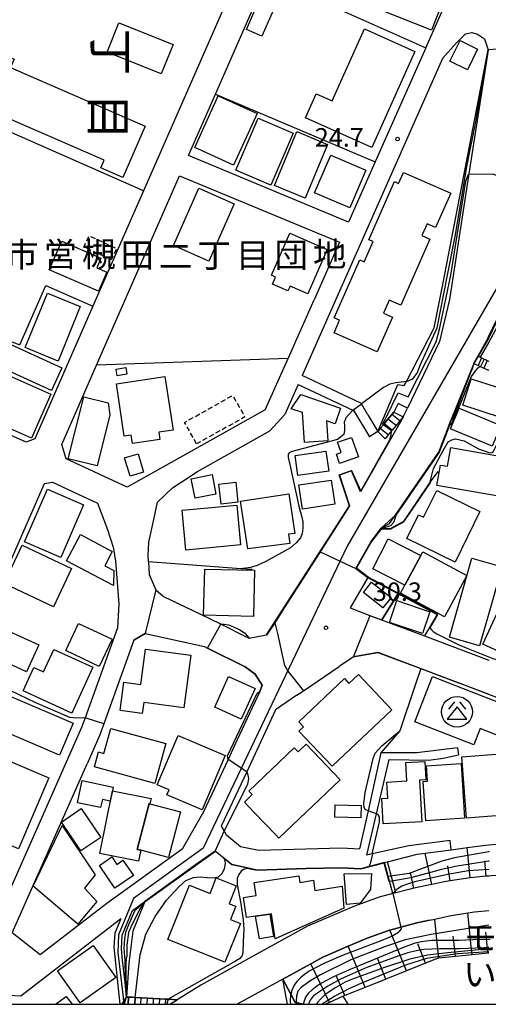
# Model space of a CAD drawing. Extents: x -16000 to -14000, y 96000 to 97500.
# Drawn here: x -14316 to -14221, y 96000 to 96200 of the extents above; entities that cross this region are included whole.
import ezdxf
from ezdxf.enums import TextEntityAlignment as Align

# ---------------------------------------------------------------- set-up
doc = ezdxf.new("R2010")
doc.units = 0
doc.linetypes.add('300300', pattern=[1.5, 1, -0.5])
for name, color, linetype in [('1104000', 7, 'Continuous'), ('2101000', 7, 'Continuous'), ('2101001', 7, 'Continuous'), ('2214000', 3, 'Continuous'), ('2214111', 3, 'Continuous'), ('2214121', 3, 'Continuous'), ('2214990', 3, 'Continuous'), ('3001000', 4, 'Continuous'), ('3002000', 5, 'Continuous'), ('3003000', 7, '300300'), ('3526000', 7, 'Continuous'), ('6101110', 6, 'Continuous'), ('6101121', 6, 'Continuous'), ('6101990', 6, 'Continuous'), ('6110000', 1, '611000'), ('6110110', 1, '611011'), ('6110120', 1, 'Continuous'), ('6130000', 3, '613000'), ('6140000', 3, '614000'), ('7101000', 2, 'Continuous'), ('7101001', 8, 'Continuous'), ('7102000', 6, 'Continuous'), ('7102001', 8, 'Continuous'), ('7312000', 1, 'Continuous'), ('8114000', 7, 'Continuous'), ('8131000', 7, 'Continuous'), ('999', 7, 'Continuous')]:
    doc.layers.add(name, color=color, linetype=linetype)
doc.styles.add('@PlotAnnotation', font='@MS Gothic.ttf')
doc.styles.add('PlotAnnotation', font='MS Gothic.ttf')
doc.linetypes.add('611000', pattern='A,1,[3,dmdr.shx,S=0.2,R=0,X=0,Y=0],1', length=2)
doc.linetypes.add('611011', pattern='A,1,[3,dmdr.shx,S=0.2,R=0,X=0,Y=0],1', length=2)
doc.linetypes.add('613000', pattern='A,1,-0.75,[1,dmdr.shx,S=0.15,R=0,X=0,Y=0],-0.75,1', length=3.5)
doc.linetypes.add('614000', pattern='A,1.5,[2,dmdr.shx,S=0.3,R=0,X=0,Y=-0.3],1.5', length=3)

# ---------------------------------------------------------------- blocks, each defined once
blk = doc.blocks.new('352600')
at = {"layer": '3526000'}
for points in [[(-0.2, 0.8), (-0.7, 0.2)], [(0.2, 0.8), (0.7, 0.2)], [(0, 0.4), (-0.8, -0.6), (0.8, -0.6), (0, 0.4)]]:
    blk.add_lwpolyline(points, dxfattribs=at)
blk.add_circle((0, 0), 1.25, dxfattribs=at)
blk = doc.blocks.new('731200')
at = {"layer": '7312000'}
blk.add_circle((0, 0), 0.15, dxfattribs=at)

msp = doc.modelspace()

# ---------------------------------------------------------------- linework, layer by layer
at = {"layer": '1104000', "flags": 128}
msp.add_lwpolyline([(-14195.58, 96202.67), (-14195.14, 96198.21), (-14193.83, 96194.11), (-14196.84, 96194.02), (-14196.8, 96193.54), (-14196.63, 96191.64), (-14196.42, 96189.49), (-14195.94, 96187.15), (-14194.52, 96184.13), (-14193.31, 96181.71), (-14192.96, 96181.01), (-14192.16, 96179.38), (-14191.17, 96177.01), (-14200.82, 96168.69), (-14208.22, 96159.18), (-14218.43, 96146.51), (-14249.42, 96092.97), (-14278.65, 96031.69), (-14292.8, 96021.49), (-14295.87, 96014.1), (-14295.98, 96010.54), (-14294.9, 96001.39), (-14294.86, 96000.53), (-14294.83, 96000)], dxfattribs=at)
at = {"layer": '2101000', "flags": 128}
for points in [[(-14314.61, 96114.07), (-14349.46, 96129.55), (-14339.46, 96152.3), (-14326.87, 96180.96), (-14317.5, 96202.28), (-14317.16, 96203.07), (-14309, 96221.9), (-14308.02, 96224.11), (-14295.64, 96252.14), (-14293.21, 96257.99), (-14273.16, 96251.61), (-14257.63, 96246.66), (-14256.17, 96244.01), (-14256.55, 96243.15), (-14290.79, 96165.06), (-14301.05, 96141.66), (-14312.85, 96114.76), (-14314.61, 96114.07)], [(-14249.17, 96158.74), (-14281.65, 96172.21), (-14276.18, 96184.69), (-14265.73, 96208.52), (-14251.92, 96240.02)], [(-14233.49, 96194.12), (-14225.32, 96212.56), (-14225.78, 96213.33), (-14227.68, 96216.19)], [(-14230.08, 96191.95), (-14227.32, 96195.05), (-14225.45, 96196.95), (-14224.12, 96197.17), (-14223.03, 96196.84), (-14221.56, 96195.89), (-14220.83, 96193.7)], [(-14233.49, 96194.12), (-14243.75, 96170.97), (-14249.17, 96158.74)], [(-14220.83, 96193.7), (-14221.51, 96189.31), (-14224.8, 96168.14), (-14228.7, 96143.04), (-14230.71, 96134.5), (-14237.23, 96120.95)], [(-14230.08, 96191.95), (-14258.6, 96127.58)], [(-14266.07, 96120.61), (-14294.08, 96104.96), (-14306.47, 96110.71), (-14307.36, 96113.6), (-14300.3, 96129.68), (-14283.46, 96168.09), (-14251, 96154.62)], [(-14266.07, 96120.61), (-14261.44, 96131.05), (-14256.16, 96142.97)], [(-14220.69, 96135.21), (-14222.87, 96131.55)], [(-14223.72, 96130.05), (-14228.45, 96118.34)], [(-14245.25, 96119.65), (-14246.57, 96121.85), (-14246.67, 96122), (-14258.6, 96127.58)], [(-14259.41, 96125.75), (-14262.11, 96119.66)], [(-14259.41, 96125.75), (-14248.29, 96120.56), (-14248.07, 96120.45), (-14244.9, 96115.18)], [(-14238.06, 96119.23), (-14238.11, 96119.11), (-14240.72, 96114.54), (-14246.72, 96104), (-14248.58, 96108.25), (-14251, 96107.38), (-14248.95, 96101.12), (-14254.94, 96091.79), (-14262.1, 96080.64), (-14264.16, 96077.42), (-14265.79, 96074.89), (-14269.33, 96074.25)], [(-14262.11, 96119.66), (-14265.11, 96116.34)], [(-14245.25, 96119.65), (-14243.22, 96116.26)], [(-14238.06, 96119.23), (-14237.23, 96120.95)], [(-14228.45, 96118.34), (-14228.91, 96117.15), (-14230.88, 96112.06), (-14234.22, 96107.2), (-14239.66, 96099.27)], [(-14289.79, 96089.81), (-14289.86, 96091.08), (-14289.67, 96093.79), (-14288.66, 96098.37), (-14287.93, 96101.87), (-14284.86, 96104.78), (-14279.82, 96108.15), (-14265.11, 96116.34)], [(-14357.18, 96000), (-14331.37, 96058.85), (-14310.84, 96105.66), (-14309.22, 96105.92), (-14300.11, 96101.7), (-14298.07, 96096.36), (-14296.94, 96092.78), (-14296.49, 96090.02), (-14295.76, 96081.18), (-14296.07, 96076.38), (-14302.63, 96058.16), (-14303.33, 96056.2), (-14327.27, 96002.03), (-14330.45, 96000)], [(-14239.66, 96099.27), (-14242.52, 96096.59), (-14244.58, 96093.94), (-14247.66, 96088.46), (-14245.26, 96086.61)], [(-14289.79, 96089.81), (-14289.65, 96087.24), (-14288.3, 96084.1), (-14286.82, 96082.83)], [(-14245.26, 96086.61), (-14248.82, 96080.42)], [(-14269.33, 96074.25), (-14275.09, 96077.11), (-14279.13, 96079.11), (-14286.63, 96082.67), (-14286.82, 96082.83)], [(-14248.82, 96080.42), (-14246.96, 96079.72), (-14244.84, 96078.93), (-14242.45, 96078.03)], [(-14242.45, 96078.03), (-14233.73, 96074.75), (-14220.69, 96069.84)], [(-14292.72, 96073.87), (-14290.46, 96075.23), (-14278.39, 96072.6), (-14277.77, 96072.29), (-14270.13, 96068.5), (-14268.15, 96066.99), (-14266.67, 96064.76), (-14267.16, 96063.5)], [(-14292.72, 96073.87), (-14298.82, 96056.93), (-14299.62, 96054.71), (-14302.23, 96048.8)], [(-14259.64, 96062.7), (-14258.31, 96063.61), (-14251.1, 96068.58), (-14251, 96068.65), (-14248.25, 96070.54), (-14243.25, 96071.39)], [(-14243.25, 96071.39), (-14234.53, 96068.11), (-14226.85, 96065.22)], [(-14216.35, 96061.27), (-14217.22, 96061.6), (-14220.69, 96062.9), (-14226.85, 96065.22)], [(-14267.16, 96063.5), (-14272.29, 96052.53), (-14273.63, 96049.65), (-14278.59, 96039.06), (-14282.92, 96031.5), (-14298.24, 96020.47), (-14311.75, 96010.03)], [(-14259.64, 96062.7), (-14263.96, 96059.73), (-14269.84, 96047.16), (-14274.99, 96036.13), (-14274.41, 96035.15), (-14273.97, 96034.41), (-14273.87, 96034.33), (-14271.08, 96032.05), (-14267.37, 96031.26), (-14257.85, 96031.58), (-14250.61, 96031.72), (-14246.93, 96031.53)], [(-14227.07, 96052.06), (-14235.32, 96051.06), (-14242.61, 96051.03)], [(-14242.61, 96051.03), (-14245.22, 96039.25), (-14246.93, 96031.53)], [(-14317.4, 96014.48), (-14302.23, 96048.8)], [(-14228.58, 96033.27), (-14236.97, 96032.19), (-14244.36, 96030.52), (-14245.49, 96030.27)], [(-14276.24, 96031.1), (-14279.73, 96028.62), (-14285.13, 96024.73), (-14285.36, 96024.56), (-14290.51, 96020.86)], [(-14241.88, 96028.77), (-14245.43, 96027.84), (-14246.69, 96027.51), (-14250.67, 96027.72), (-14257.74, 96027.58), (-14267.73, 96027.25), (-14269.76, 96027.68), (-14272.86, 96028.34), (-14274.48, 96029.67), (-14276.21, 96031.08), (-14276.24, 96031.1)], [(-14241.88, 96028.77), (-14241.27, 96028.92), (-14235.24, 96030.49), (-14233.62, 96030.69), (-14228.34, 96031.34)], [(-14220.69, 96026.03), (-14221.22, 96025.98), (-14224.48, 96025.69), (-14228.54, 96025.07), (-14229.76, 96024.88), (-14232.24, 96024.34), (-14235.93, 96023.54), (-14236.97, 96023.31), (-14239.6, 96022.62), (-14240.15, 96022.47)], [(-14240.15, 96022.47), (-14242.96, 96021.73), (-14247.97, 96019.92), (-14257.5, 96015.85), (-14268.77, 96009.64)], [(-14293.02, 96019.05), (-14290.51, 96020.86)], [(-14295.35, 96017.37), (-14295.72, 96017.1), (-14315.7, 96001.67), (-14319.33, 96001.87), (-14322.19, 96000)], [(-14295.35, 96017.37), (-14296.6, 96014.41), (-14296.82, 96011.65), (-14295.76, 96001.95)], [(-14294.2, 96001.48), (-14294.52, 96004.4), (-14295.02, 96008.96), (-14295.27, 96011.24), (-14295.12, 96014.05), (-14293.02, 96019.05)], [(-14232.75, 96017.08), (-14231.67, 96017.31), (-14228.69, 96017.97), (-14224.98, 96018.54), (-14223.64, 96018.75), (-14220.69, 96019.01)], [(-14232.75, 96017.08), (-14235.33, 96016.51), (-14238.57, 96015.65), (-14240.76, 96015.07), (-14240.87, 96015.04), (-14245.4, 96013.41), (-14249.22, 96011.78), (-14254.42, 96009.55), (-14256.81, 96008.24), (-14262.51, 96005.1)], [(-14311.75, 96010.03), (-14317.4, 96014.48)], [(-14262.51, 96005.1), (-14271.75, 96000)], [(-14295.76, 96001.95), (-14295.55, 96000.05), (-14295.2, 96000.03), (-14294.64, 96000)], [(-14294.2, 96001.48), (-14293.83, 96001.46), (-14293.72, 96001.45), (-14293.09, 96001.42), (-14292.47, 96001.39), (-14291.22, 96001.32), (-14289.97, 96001.25), (-14288.72, 96001.19), (-14287.48, 96001.12), (-14286.23, 96001.06), (-14285.78, 96001.03), (-14283.93, 96000.93)]]:
    msp.add_lwpolyline(points, dxfattribs=at)
at = {"layer": '2101001', "flags": 128}
for points in [[(-14251, 96154.62), (-14256.16, 96142.97)], [(-14222.87, 96131.55), (-14223.72, 96130.05)], [(-14243.22, 96116.26), (-14244.9, 96115.18)], [(-14227.07, 96052.06), (-14226.86, 96050.61)], [(-14245.49, 96030.27), (-14243.52, 96038.67), (-14240.93, 96049.69), (-14232.91, 96049.53), (-14229.94, 96049.98), (-14226.86, 96050.61)], [(-14228.34, 96031.34), (-14228.58, 96033.27)], [(-14268.77, 96009.64), (-14279.15, 96003.91), (-14283.93, 96000.93)]]:
    msp.add_lwpolyline(points, dxfattribs=at)
at = {"layer": '2214000', "flags": 128}
for points in [[(-14222.87, 96131.55), (-14222.46, 96131.35), (-14222.18, 96131.21), (-14221.63, 96130.94), (-14221.39, 96130.82), (-14221.06, 96130.66), (-14220.69, 96130.48)], [(-14223.72, 96130.05), (-14222.88, 96129.65), (-14222.43, 96129.43), (-14221.98, 96129.22), (-14221.75, 96129.11), (-14220.79, 96128.66), (-14220.69, 96128.61)], [(-14243.22, 96116.26), (-14242.75, 96116.84), (-14242.11, 96117.6), (-14241.96, 96117.78), (-14241.18, 96118.73), (-14240.39, 96119.68), (-14239.96, 96120.19)], [(-14238.06, 96119.23), (-14238.75, 96118.38), (-14239.54, 96117.43), (-14240.32, 96116.48), (-14240.44, 96116.34), (-14241.1, 96115.53), (-14241.73, 96114.77)], [(-14283.93, 96000.93), (-14285.78, 96001.03), (-14286.23, 96001.06), (-14287.48, 96001.12), (-14288.72, 96001.19), (-14289.97, 96001.25), (-14291.22, 96001.32), (-14292.45, 96001.39), (-14293.09, 96001.42), (-14293.72, 96001.45), (-14293.83, 96001.46), (-14294.2, 96001.48)], [(-14294.64, 96000), (-14295.2, 96000.03)]]:
    msp.add_lwpolyline(points, dxfattribs=at)
at = {"layer": '2214111', "flags": 128}
for points in [[(-14239.96, 96120.19), (-14238.06, 96119.23)], [(-14285.43, 96000), (-14283.93, 96000.93)]]:
    msp.add_lwpolyline(points, dxfattribs=at)
at = {"layer": '2214121', "flags": 128}
for points in [[(-14223.72, 96130.05), (-14222.87, 96131.55)], [(-14241.73, 96114.77), (-14243.22, 96116.26)], [(-14295.2, 96000.03), (-14294.86, 96000.53), (-14294.2, 96001.48)]]:
    msp.add_lwpolyline(points, dxfattribs=at)
at = {"layer": '2214990', "flags": 128}
for points in [[(-14222.18, 96131.21), (-14222.88, 96129.65)], [(-14221.06, 96130.66), (-14221.75, 96129.11)], [(-14238.75, 96118.38), (-14240.39, 96119.68)], [(-14240.32, 96116.48), (-14241.96, 96117.78)], [(-14239.54, 96117.43), (-14241.18, 96118.73)], [(-14241.1, 96115.53), (-14242.75, 96116.84)], [(-14293.8, 96000), (-14293.72, 96001.45)], [(-14292.54, 96000), (-14292.47, 96001.39)], [(-14291.29, 96000), (-14291.22, 96001.32)], [(-14290.04, 96000), (-14289.97, 96001.25)], [(-14288.78, 96000), (-14288.72, 96001.19)], [(-14287.54, 96000), (-14287.48, 96001.12)], [(-14286.29, 96000), (-14286.23, 96001.06)]]:
    msp.add_lwpolyline(points, dxfattribs=at)
at = {"layer": '3001000', "flags": 128}
for points in [[(-14266.75, 96196.43), (-14269.91, 96197.8), (-14265.73, 96207.39), (-14262.57, 96206.02), (-14266.75, 96196.43)], [(-14232.35, 96197.67), (-14242.41, 96201.63), (-14240.53, 96206.42), (-14230.47, 96202.46), (-14232.35, 96197.67)], [(-14287.18, 96188.78), (-14298.17, 96193.19), (-14295.76, 96199.18), (-14284.77, 96194.77), (-14287.18, 96188.78)], [(-14225.04, 96189.64), (-14228.6, 96191.4), (-14226.54, 96195.57), (-14222.98, 96193.82), (-14225.04, 96189.64)], [(-14272.49, 96170.3), (-14280.35, 96173.87), (-14275.6, 96184.33), (-14267.74, 96180.76), (-14272.49, 96170.3)], [(-14264.95, 96166.23), (-14272.04, 96169.26), (-14267.51, 96179.84), (-14260.43, 96176.8), (-14264.95, 96166.23)], [(-14257.99, 96163.59), (-14264.22, 96166.17), (-14259.69, 96177.08), (-14253.46, 96174.5), (-14257.99, 96163.59)], [(-14248.91, 96161.63), (-14256.06, 96164.69), (-14252.78, 96172.34), (-14245.63, 96169.28), (-14248.91, 96161.63)], [(-14277.51, 96150.77), (-14284.71, 96153.96), (-14279.56, 96165.59), (-14272.37, 96162.4), (-14277.51, 96150.77)], [(-14257.46, 96144.19), (-14261.03, 96145.75), (-14261.46, 96144.78), (-14264.58, 96146.14), (-14263.96, 96147.56), (-14264.81, 96147.93), (-14261.08, 96156.48), (-14253.54, 96153.19), (-14257.46, 96144.19)], [(-14299.9, 96144.69), (-14309.9, 96149.03), (-14307.36, 96154.88), (-14299.41, 96151.43), (-14300.26, 96149.45), (-14298.22, 96148.57), (-14299.9, 96144.69)], [(-14308.11, 96130.53), (-14314.78, 96133.25), (-14310.29, 96144.3), (-14303.62, 96141.58), (-14308.11, 96130.53)], [(-14309.43, 96124.53), (-14321.46, 96130.01), (-14319.35, 96134.64), (-14307.32, 96129.17), (-14309.43, 96124.53)], [(-14313.48, 96114.89), (-14325.72, 96120.28), (-14321.79, 96129.21), (-14309.55, 96123.82), (-14313.48, 96114.89)], [(-14294.13, 96127.89), (-14296.1, 96127.55), (-14296.33, 96128.88), (-14294.36, 96129.22), (-14294.13, 96127.89)], [(-14287.44, 96114.63), (-14293.02, 96113.79), (-14293.28, 96115.51), (-14294.67, 96115.3), (-14296.27, 96125.89), (-14286.43, 96127.37), (-14284.79, 96116.51), (-14287.66, 96116.07), (-14287.44, 96114.63)], [(-14217.53, 96124.76), (-14218.29, 96122.4), (-14217.17, 96122.04), (-14218.14, 96119.03), (-14226, 96121.57), (-14224.27, 96126.93), (-14217.53, 96124.76)], [(-14297.62, 96119.63), (-14300.2, 96109.26), (-14306.03, 96110.71), (-14302.91, 96123.28), (-14297.94, 96122.04), (-14297.62, 96119.63)], [(-14250.82, 96120.97), (-14251.9, 96117.81), (-14253.66, 96118.41), (-14253.37, 96114.31), (-14258.09, 96113.98), (-14258.51, 96120.06), (-14260.84, 96120.86), (-14258.85, 96123.71), (-14250.82, 96120.97)], [(-14218.26, 96117.46), (-14220.01, 96113.27), (-14228.45, 96116.78), (-14226.71, 96120.97), (-14218.26, 96117.46)], [(-14247.18, 96111.11), (-14250.98, 96109.77), (-14251.63, 96111.65), (-14250.69, 96111.98), (-14251.41, 96114.04), (-14248.56, 96115.04), (-14247.18, 96111.11)], [(-14293.51, 96107.19), (-14294.6, 96110.9), (-14291.85, 96111.71), (-14290.76, 96108.01), (-14293.51, 96107.19)], [(-14253.17, 96108.19), (-14259.43, 96107.29), (-14260.01, 96111.35), (-14253.76, 96112.25), (-14253.17, 96108.19)], [(-14218.1, 96111.15), (-14218.72, 96107.62), (-14217.59, 96107.42), (-14218.36, 96103.03), (-14231.25, 96105.3), (-14230.52, 96109.41), (-14229.11, 96109.17), (-14228.44, 96112.97), (-14218.1, 96111.15)], [(-14276.13, 96103.5), (-14280.28, 96102.68), (-14281.08, 96106.62), (-14276.81, 96107.48), (-14276.13, 96103.5)], [(-14275.01, 96101.51), (-14275.46, 96105.56), (-14272.06, 96105.92), (-14271.62, 96101.87), (-14275.01, 96101.51)], [(-14251.98, 96101.46), (-14258.51, 96100.48), (-14259.24, 96105.4), (-14252.72, 96106.37), (-14251.98, 96101.46)], [(-14307.54, 96090.64), (-14314.91, 96093.82), (-14310.29, 96104.52), (-14302.92, 96101.34), (-14307.54, 96090.64)], [(-14269.6, 96092.42), (-14271.08, 96102.09), (-14261.3, 96103.58), (-14260.08, 96095.57), (-14261.38, 96095.37), (-14261.1, 96093.53), (-14269.6, 96092.42)], [(-14227.55, 96089.73), (-14237.34, 96094.51), (-14234.98, 96099.35), (-14233.93, 96098.83), (-14231.27, 96104.29), (-14222.52, 96100.02), (-14227.55, 96089.73)], [(-14282.2, 96092.18), (-14282.95, 96100.28), (-14271.84, 96101.31), (-14271.09, 96093.21), (-14282.2, 96092.18)], [(-14296.82, 96088.02), (-14296.89, 96084.96), (-14306.39, 96090.01), (-14303.58, 96095.3), (-14297.12, 96091.86), (-14298.64, 96088.99), (-14296.82, 96088.02)], [(-14309.06, 96080.65), (-14319.06, 96085.39), (-14315.37, 96093.19), (-14305.37, 96088.45), (-14309.06, 96080.65)], [(-14237.73, 96085.02), (-14244.25, 96088.37), (-14241.11, 96094.47), (-14234.48, 96091.05), (-14237.73, 96085.02)], [(-14234.48, 96091.05), (-14234.08, 96091.8), (-14225.19, 96087.01), (-14229.71, 96078.63), (-14238.6, 96083.42), (-14237.73, 96085.02), (-14234.48, 96091.05)], [(-14222.57, 96072.76), (-14228.71, 96074.51), (-14224.12, 96090.55), (-14217.98, 96088.8), (-14222.57, 96072.76)], [(-14268.23, 96088.08), (-14268.46, 96078.7), (-14278.57, 96078.94), (-14278.34, 96088.32), (-14268.23, 96088.08)], [(-14242.21, 96080.42), (-14246.16, 96083.54), (-14244.5, 96085.65), (-14240.54, 96082.53), (-14242.21, 96080.42)], [(-14217, 96083.8), (-14212.28, 96081.63), (-14213.65, 96078.63), (-14207.68, 96075.89), (-14209.81, 96071.25), (-14210.88, 96071.74), (-14212.3, 96068.65), (-14221.92, 96073.06), (-14217, 96083.8)], [(-14234.16, 96075.24), (-14240.87, 96077.51), (-14239.37, 96081.93), (-14232.67, 96079.67), (-14234.16, 96075.24)], [(-14314.49, 96067.49), (-14324.34, 96071.97), (-14321.87, 96077.41), (-14312.02, 96072.93), (-14314.49, 96067.49)], [(-14299.75, 96068.55), (-14306.55, 96071.77), (-14303.94, 96077.29), (-14297.14, 96074.08), (-14299.75, 96068.55)], [(-14305.33, 96059.1), (-14315.17, 96063.6), (-14313, 96068.35), (-14311.08, 96067.47), (-14309, 96072.02), (-14301.08, 96068.4), (-14305.33, 96059.1)], [(-14282.58, 96060.17), (-14290.73, 96061.24), (-14291.02, 96059.03), (-14295.53, 96059.62), (-14294.78, 96065.36), (-14291.32, 96064.9), (-14290.38, 96072.04), (-14281.19, 96070.83), (-14282.58, 96060.17)], [(-14270.94, 96057.87), (-14276.32, 96060.3), (-14273.51, 96066.54), (-14268.13, 96064.11), (-14270.94, 96057.87)], [(-14222.48, 96055.98), (-14223.78, 96052.65), (-14235.72, 96057.33), (-14232.13, 96066.51), (-14216.92, 96060.55), (-14219.21, 96054.7), (-14222.48, 96055.98)], [(-14307.82, 96050.56), (-14320.48, 96055.98), (-14317.71, 96062.45), (-14305.05, 96057.03), (-14307.82, 96050.56)], [(-14288.49, 96044.84), (-14300.75, 96048.21), (-14299.92, 96051.21), (-14298.81, 96050.9), (-14297.42, 96055.98), (-14286.27, 96052.92), (-14288.49, 96044.84)], [(-14278.87, 96039.49), (-14286.03, 96042.52), (-14285.59, 96043.55), (-14287.98, 96044.56), (-14283.76, 96054.53), (-14274.22, 96050.49), (-14278.87, 96039.49)], [(-14208.76, 96051.56), (-14208.87, 96053), (-14201.08, 96053.6), (-14200.25, 96042.76), (-14207.52, 96042.2), (-14207.29, 96039.25), (-14211.77, 96038.9), (-14211.66, 96037.48), (-14217.44, 96037.04), (-14217.54, 96038.36), (-14225.25, 96037.77), (-14226.21, 96050.22), (-14208.76, 96051.56)], [(-14242.14, 96036.62), (-14242.42, 96041.79), (-14241.21, 96041.85), (-14241.39, 96045.11), (-14237.35, 96045.33), (-14237.55, 96049.04), (-14233.66, 96049.25), (-14233.46, 96045.55), (-14234.76, 96045.48), (-14234.3, 96037.04), (-14242.14, 96036.62)], [(-14233.48, 96037.25), (-14234, 96045.24), (-14233.15, 96045.3), (-14233.35, 96048.38), (-14226.34, 96048.84), (-14225.61, 96037.77), (-14233.48, 96037.25)], [(-14297.53, 96041.22), (-14299.13, 96041.56), (-14299.47, 96039.92), (-14304.19, 96040.91), (-14303.24, 96045.4), (-14296.93, 96044.08), (-14297.08, 96043.32), (-14297.53, 96041.22)], [(-14289.63, 96040.73), (-14292.07, 96031.44), (-14291.33, 96031.25), (-14291.77, 96029.03), (-14299.64, 96030.59), (-14297.08, 96043.32), (-14289.24, 96041.76), (-14289.46, 96040.68), (-14289.63, 96040.73)], [(-14303.49, 96031.15), (-14307.44, 96036.99), (-14303.41, 96039.7), (-14299.46, 96033.87), (-14303.49, 96031.15)], [(-14283.28, 96039.07), (-14285.72, 96029.78), (-14291.33, 96031.25), (-14292.07, 96031.44), (-14289.63, 96040.73), (-14289.46, 96040.68), (-14283.28, 96039.07)], [(-14246.68, 96037.86), (-14251.93, 96037.97), (-14251.88, 96040.47), (-14246.62, 96040.36), (-14246.68, 96037.86)], [(-14304.12, 96016.29), (-14313.17, 96023.96), (-14307.29, 96036.28), (-14300.61, 96026.3), (-14302.77, 96023.58), (-14300.24, 96020.86), (-14304.12, 96016.29)], [(-14296.16, 96028.39), (-14294.94, 96029.22), (-14292.83, 96026.14), (-14296.59, 96023.58), (-14299.73, 96028.18), (-14297.19, 96029.91), (-14296.16, 96028.39)], [(-14273.39, 96020.42), (-14272.06, 96019.89), (-14273.12, 96017.23), (-14271.09, 96016.42), (-14274.24, 96008.53), (-14285.83, 96013.16), (-14281.43, 96024.17), (-14277.28, 96022.51), (-14276.02, 96025.65), (-14271.95, 96024.03), (-14273.39, 96020.42)], [(-14268.02, 96017.86), (-14269.86, 96017.59), (-14270.48, 96021.7), (-14267.91, 96022.08), (-14268.31, 96024.72), (-14259.26, 96026.08), (-14259.06, 96024.75), (-14256.29, 96025.16), (-14255.99, 96023.12), (-14250.46, 96023.95), (-14250.15, 96019.54), (-14264.03, 96013.3), (-14264.79, 96018.35), (-14265.12, 96018.3), (-14268.02, 96017.86)], [(-14249.59, 96020.26), (-14250.05, 96026.49), (-14244.52, 96026.51), (-14244.69, 96023.31), (-14246.78, 96020.49), (-14249.59, 96020.26)], [(-14265.12, 96018.3), (-14264.38, 96013.73), (-14267.27, 96013.26), (-14268.02, 96017.86), (-14265.12, 96018.3)], [(-14303.65, 96000.32), (-14308.24, 96006.82), (-14300.98, 96011.94), (-14296.39, 96005.45), (-14303.65, 96000.32)]]:
    msp.add_lwpolyline(points, close=True, dxfattribs=at)
msp.add_lwpolyline([(-14308.63, 96000), (-14306.44, 96001.6), (-14305.27, 96000)], dxfattribs=at)
at = {"layer": '3002000', "flags": 128}
for points in [[(-14244.47, 96173.83), (-14257.93, 96179.87), (-14255.73, 96184.78), (-14252.47, 96183.32), (-14245.91, 96197.93), (-14235.71, 96193.34), (-14244.47, 96173.83)], [(-14290.45, 96178.2), (-14294.98, 96167.78), (-14299.42, 96169.72), (-14298.73, 96171.31), (-14321.47, 96181.2), (-14322.19, 96179.56), (-14325.61, 96181.05), (-14320.32, 96193.21), (-14317.01, 96191.77), (-14317.75, 96190.07), (-14290.45, 96178.2)], [(-14228.44, 96164.58), (-14231.51, 96157.64), (-14233.24, 96158.4), (-14234.3, 96156), (-14232.66, 96155.28), (-14238.58, 96141.88), (-14240.91, 96142.91), (-14242.09, 96140.23), (-14240.27, 96139.43), (-14243.37, 96132.41), (-14252.1, 96136.27), (-14250.99, 96138.8), (-14252.1, 96139.29), (-14246.91, 96151.04), (-14245.98, 96150.63), (-14244.15, 96154.78), (-14245.03, 96155.16), (-14239.82, 96166.95), (-14239.01, 96166.59), (-14238.03, 96168.82), (-14228.44, 96164.58)], [(-14240.38, 96059.76), (-14252.49, 96048.3), (-14259.24, 96055.43), (-14258.3, 96056.32), (-14259.26, 96057.33), (-14250.01, 96066.08), (-14249.08, 96065.1), (-14247.16, 96066.91), (-14240.38, 96059.76)], [(-14268.37, 96039), (-14270.31, 96041.03), (-14268.71, 96042.55), (-14269.39, 96043.26), (-14260.18, 96052.07), (-14259.41, 96051.26), (-14257.79, 96052.81), (-14250.87, 96045.57), (-14263.3, 96033.69), (-14263.87, 96034.29), (-14268.37, 96039)], [(-14316.15, 96031.53), (-14324.15, 96034.94), (-14323.54, 96036.37), (-14328.71, 96038.58), (-14326.26, 96044.29), (-14324.1, 96043.37), (-14321, 96050.65), (-14310, 96045.95), (-14316.15, 96031.53)]]:
    msp.add_lwpolyline(points, close=True, dxfattribs=at)
at = {"layer": '3003000', "flags": 128}
for points in [[(-14297.31, 96151.09), (-14302.88, 96153.66), (-14301.82, 96155.95), (-14296.25, 96153.38), (-14297.31, 96151.09)], [(-14279.99, 96113.72), (-14282.43, 96118.09), (-14272.66, 96123.55), (-14270.22, 96119.18), (-14279.99, 96113.72)]]:
    msp.add_lwpolyline(points, close=True, dxfattribs=at)
at = {"layer": '6101110', "flags": 128}
for points in [[(-14216.36, 96026.27), (-14218.73, 96026.15), (-14220.19, 96026.07), (-14220.69, 96026.03), (-14221.22, 96025.98), (-14224.48, 96025.69), (-14228.54, 96025.07), (-14229.76, 96024.88), (-14232.24, 96024.34), (-14235.93, 96023.54), (-14236.97, 96023.31), (-14239.6, 96022.62), (-14240.15, 96022.47)], [(-14220.69, 96010.41), (-14220.84, 96010.4), (-14224.09, 96010.06), (-14227.48, 96009.7), (-14230.84, 96009.35), (-14230.99, 96009.34), (-14233.53, 96008.32), (-14237.43, 96006.76), (-14241.58, 96005.1), (-14245.77, 96003.42), (-14249.91, 96001.76), (-14250.28, 96001.62), (-14253.04, 96000.37), (-14253.88, 96000)], [(-14258.44, 96000), (-14259.79, 96000.35), (-14259.99, 96000.4)]]:
    msp.add_lwpolyline(points, dxfattribs=at)
at = {"layer": '6101121', "flags": 128}
for points in [[(-14240.15, 96022.47), (-14240.85, 96025.01), (-14241.12, 96026.01), (-14241.88, 96028.77), (-14241.27, 96028.92), (-14235.24, 96030.49), (-14233.62, 96030.69), (-14228.34, 96031.34), (-14225.98, 96031.68), (-14225.1, 96031.79), (-14221.32, 96032.3), (-14220.69, 96032.35), (-14219.26, 96032.49), (-14217.76, 96032.64), (-14217.49, 96031.4), (-14217.13, 96029.79), (-14216.74, 96028.01), (-14216.36, 96026.27)], [(-14259.99, 96000.4), (-14260.89, 96002.08), (-14262.51, 96005.1), (-14256.81, 96008.24), (-14254.42, 96009.55), (-14249.22, 96011.78), (-14245.4, 96013.41), (-14240.87, 96015.04), (-14240.76, 96015.07), (-14238.57, 96015.65), (-14235.33, 96016.51), (-14232.75, 96017.08), (-14231.67, 96017.31), (-14228.69, 96017.97), (-14224.98, 96018.54), (-14223.64, 96018.75), (-14220.69, 96019.01)]]:
    msp.add_lwpolyline(points, dxfattribs=at)
at = {"layer": '6101990', "flags": 128}
for points in [[(-14225.1, 96031.79), (-14225.11, 96031.85)], [(-14224.48, 96025.69), (-14225.1, 96031.79)], [(-14232.24, 96024.34), (-14233.62, 96030.69)], [(-14221.22, 96025.98), (-14221.5, 96029.11)], [(-14239.6, 96022.62), (-14241.27, 96028.92)], [(-14228.54, 96025.07), (-14229.01, 96028.13)], [(-14235.93, 96023.54), (-14236.63, 96026.74)], [(-14231.23, 96013.1), (-14231.67, 96017.31)], [(-14224.33, 96012.34), (-14224.98, 96018.54)], [(-14237.43, 96006.76), (-14240.76, 96015.07)], [(-14227.79, 96012.72), (-14227.91, 96013.86)], [(-14220.84, 96010.4), (-14221.01, 96011.98), (-14221.29, 96014.66)], [(-14245.77, 96003.42), (-14249.22, 96011.78)], [(-14233.53, 96008.32), (-14235.1, 96012.24)], [(-14230.84, 96009.35), (-14231.23, 96013.1)], [(-14227.48, 96009.7), (-14227.79, 96012.72)], [(-14224.09, 96010.06), (-14224.33, 96012.34)], [(-14241.58, 96005.1), (-14243.28, 96009.33)], [(-14253.04, 96000.37), (-14256.81, 96008.24)], [(-14249.91, 96001.76), (-14251.67, 96005.87)]]:
    msp.add_lwpolyline(points, dxfattribs=at)
at = {"layer": '6110000', "flags": 128}
for points in [[(-14183.99, 96180.14), (-14185.76, 96178.8), (-14188.35, 96176.84), (-14191.4, 96174.29), (-14191.87, 96173.89), (-14192.05, 96173.72), (-14195.06, 96170.86), (-14198.35, 96167.76), (-14198.82, 96167.3), (-14202.08, 96164.13), (-14203.26, 96162.4), (-14207.26, 96156.52), (-14207.73, 96155.83), (-14213.97, 96147.39), (-14214.18, 96147.1), (-14216.71, 96143.29), (-14217.99, 96140.81), (-14218.59, 96139.65), (-14220.69, 96135.21), (-14222.87, 96131.55)], [(-14223.72, 96130.05), (-14228.45, 96118.34), (-14228.91, 96117.15), (-14230.88, 96112.06), (-14234.22, 96107.2), (-14239.66, 96099.27)], [(-14238.06, 96119.23), (-14238.11, 96119.11), (-14240.72, 96114.54), (-14246.72, 96104), (-14248.58, 96108.25), (-14251, 96107.38), (-14248.95, 96101.12), (-14254.94, 96091.79), (-14262.1, 96080.64), (-14264.16, 96077.42), (-14265.79, 96074.89), (-14269.33, 96074.25)], [(-14231.06, 96108.13), (-14232.58, 96106.03), (-14238, 96098), (-14240.75, 96096.51), (-14242.52, 96096.59), (-14244.58, 96093.94), (-14247.66, 96088.46), (-14245.26, 96086.61), (-14244.16, 96086.02), (-14239.15, 96083.34), (-14242.45, 96078.03)], [(-14268.73, 96088.23), (-14271.02, 96088.4), (-14289.79, 96089.81), (-14289.65, 96087.24), (-14288.3, 96084.1), (-14286.82, 96082.83)], [(-14239.15, 96083.34), (-14231.17, 96079.07), (-14232.72, 96076.46), (-14233.73, 96074.75)], [(-14248.82, 96080.42), (-14246.96, 96079.72), (-14244.84, 96078.93), (-14242.45, 96078.03)], [(-14292.72, 96073.87), (-14290.46, 96075.23), (-14278.39, 96072.6), (-14277.77, 96072.29), (-14270.13, 96068.5), (-14268.15, 96066.99), (-14266.67, 96064.76), (-14267.16, 96063.5)], [(-14292.72, 96073.87), (-14298.82, 96056.93), (-14299.62, 96054.71), (-14302.23, 96048.8)], [(-14259.64, 96062.7), (-14258.31, 96063.61), (-14251.1, 96068.58), (-14251, 96068.65), (-14248.25, 96070.54), (-14243.25, 96071.39), (-14234.53, 96068.11), (-14226.85, 96065.22)], [(-14234.53, 96068.11), (-14235.66, 96064.76), (-14238.76, 96055.5), (-14242.61, 96051.03), (-14245.22, 96039.25), (-14246.93, 96031.53)], [(-14216.35, 96061.27), (-14217.22, 96061.6), (-14220.69, 96062.9), (-14226.85, 96065.22)], [(-14240.15, 96022.47), (-14240.85, 96025.01), (-14241.12, 96026.01), (-14241.88, 96028.77), (-14245.43, 96027.84), (-14246.69, 96027.51), (-14250.67, 96027.72), (-14257.74, 96027.58), (-14267.73, 96027.25), (-14269.76, 96027.68), (-14272.86, 96028.34), (-14274.48, 96029.67), (-14276.21, 96031.08), (-14276.24, 96031.1), (-14279.73, 96028.62), (-14285.13, 96024.73), (-14285.36, 96024.56), (-14290.51, 96020.86)], [(-14262.51, 96005.1), (-14256.81, 96008.24), (-14254.42, 96009.55), (-14249.22, 96011.78), (-14245.4, 96013.41), (-14240.87, 96015.04), (-14240.76, 96015.07), (-14238.57, 96015.65), (-14235.33, 96016.51), (-14232.75, 96017.08)], [(-14249.28, 96000), (-14250.28, 96001.62)]]:
    msp.add_lwpolyline(points, dxfattribs=at)
at = {"layer": '6110110', "flags": 128}
for points in [[(-14220.83, 96193.7), (-14221.51, 96189.31), (-14224.8, 96168.14), (-14228.7, 96143.04), (-14230.71, 96134.5), (-14237.23, 96120.95), (-14239.09, 96121.89), (-14239.96, 96120.19), (-14240.39, 96119.68), (-14241.18, 96118.73), (-14241.96, 96117.78), (-14242.11, 96117.6), (-14242.75, 96116.84), (-14243.22, 96116.26)], [(-14290.51, 96020.86), (-14292.94, 96014.82), (-14293.75, 96008.33), (-14294.2, 96001.48)], [(-14262.51, 96005.1), (-14260.89, 96002.08), (-14259.99, 96000.4), (-14259.79, 96000.35), (-14258.44, 96000)]]:
    msp.add_lwpolyline(points, dxfattribs=at)
at = {"layer": '6110120', "flags": 128}
for points in [[(-14243.22, 96116.26), (-14239.2, 96125.74), (-14237.86, 96125.56), (-14237.42, 96126.39), (-14231.77, 96137.3), (-14230.03, 96146.04), (-14220.83, 96193.7)], [(-14294.2, 96001.48), (-14294.52, 96004.4), (-14295.02, 96008.96), (-14295.27, 96011.24), (-14295.12, 96014.05), (-14293.02, 96019.05), (-14290.51, 96020.86)], [(-14261.53, 96000), (-14261.61, 96000.37), (-14262.51, 96005.1)], [(-14295.25, 96000), (-14295.2, 96000.03), (-14294.64, 96000)]]:
    msp.add_lwpolyline(points, dxfattribs=at)
at = {"layer": '6130000', "flags": 128}
for points in [[(-14290.79, 96165.06), (-14326.87, 96180.96)], [(-14251, 96154.62), (-14256.16, 96142.97)], [(-14339.46, 96152.3), (-14329.16, 96147.55), (-14332.45, 96140), (-14315.9, 96133.8), (-14310.59, 96145.86), (-14301.05, 96141.66)], [(-14261.44, 96131.05), (-14300.3, 96129.68)], [(-14245.49, 96030.27), (-14243.52, 96038.67), (-14240.93, 96049.69), (-14232.91, 96049.53), (-14229.94, 96049.98), (-14226.86, 96050.61)], [(-14268.77, 96009.64), (-14279.15, 96003.91), (-14283.93, 96000.93)]]:
    msp.add_lwpolyline(points, dxfattribs=at)
at = {"layer": '6140000', "flags": 128}
for points in [[(-14265.73, 96208.52), (-14233.49, 96194.12)], [(-14233.49, 96194.12), (-14243.75, 96170.97)], [(-14276.18, 96184.69), (-14243.75, 96170.97)], [(-14243.75, 96170.97), (-14249.17, 96158.74)]]:
    msp.add_lwpolyline(points, dxfattribs=at)
at = {"layer": '7101000', "flags": 128}
for points in [[(-14228.45, 96118.34), (-14228.03, 96118.78), (-14227.77, 96119.32), (-14224.28, 96128.42), (-14223.94, 96129.18), (-14223.72, 96130.05)], [(-14245.22, 96039.25), (-14245.77, 96039.51), (-14246, 96039.98), (-14246.05, 96040.71), (-14245.79, 96042.99), (-14244.2, 96049.86), (-14243.8, 96050.98), (-14242.4, 96052.42), (-14239.2, 96055.18), (-14238.76, 96055.5)], [(-14244.36, 96030.52), (-14242.9, 96037.04), (-14242.91, 96038.06), (-14243.07, 96038.4), (-14243.52, 96038.67)]]:
    msp.add_lwpolyline(points, dxfattribs=at)
at = {"layer": '7101001', "flags": 128}
for points in [[(-14220.83, 96135.28), (-14217.16, 96142.86), (-14213.69, 96148.07), (-14206.34, 96158.01), (-14202.07, 96164.47), (-14192.21, 96173.68), (-14192.17, 96173.63), (-14195.26, 96177.5), (-14195.01, 96177.71), (-14192.29, 96179.42), (-14194.61, 96184.09), (-14196.04, 96187.12), (-14196.52, 96189.48), (-14196.94, 96194.01)], [(-14220.83, 96135.28), (-14223.72, 96130.05)], [(-14254.94, 96091.79), (-14247.66, 96088.46), (-14244.58, 96093.94), (-14242.52, 96096.59), (-14240.85, 96097.58), (-14239.74, 96099.2), (-14230.88, 96112.06), (-14228.91, 96117.15), (-14228.45, 96118.34)], [(-14254.94, 96091.79), (-14262.1, 96080.64), (-14264.16, 96077.42)], [(-14264.16, 96077.42), (-14263.58, 96075.22), (-14262.26, 96069.02), (-14261.95, 96068.39), (-14261.47, 96067.58), (-14258.31, 96063.61), (-14251.1, 96068.58), (-14251, 96068.65), (-14248.25, 96070.54), (-14243.25, 96071.39), (-14234.53, 96068.11), (-14235.66, 96064.76)], [(-14235.66, 96064.76), (-14238.76, 96055.5)], [(-14243.52, 96038.67), (-14245.22, 96039.25)], [(-14244.36, 96030.52), (-14244.31, 96030.51), (-14244.78, 96028.48), (-14245.06, 96027.99), (-14245.25, 96027.89), (-14245.43, 96027.84), (-14246.69, 96027.51), (-14250.67, 96027.72), (-14257.74, 96027.58), (-14267.73, 96027.25), (-14269.76, 96027.68), (-14272.86, 96028.34), (-14276.19, 96031.01), (-14290.44, 96020.79), (-14290.63, 96020.56), (-14291.05, 96020.05), (-14291.48, 96019.44), (-14293.1, 96016.26), (-14293.83, 96014.57), (-14294.19, 96011.99), (-14294.15, 96009.58), (-14294.25, 96009.57)], [(-14220.45, 96013.12), (-14223.97, 96013.06), (-14226.78, 96012.95), (-14232.26, 96012.93), (-14234.42, 96012.66), (-14235.85, 96012.31), (-14238.25, 96011.43), (-14249.18, 96006.95), (-14252.22, 96005.56), (-14254.77, 96004.19), (-14255.69, 96003.59), (-14256.55, 96002.93), (-14257.37, 96002.2), (-14257.91, 96001.42), (-14258.33, 96000.2), (-14258.35, 96000)], [(-14293.9, 96000), (-14293.83, 96001.46), (-14294.2, 96001.48), (-14294.29, 96007.99), (-14294.25, 96009.57)]]:
    msp.add_lwpolyline(points, dxfattribs=at)
at = {"layer": '7102000', "flags": 128}
for points in [[(-14191.43, 96174.33), (-14191.45, 96174.25), (-14191.89, 96172.44), (-14192.54, 96171.56), (-14197.5, 96166.89), (-14202.97, 96160.93), (-14207.66, 96154.95), (-14217.16, 96140.84), (-14220.69, 96134.39), (-14222.46, 96131.35)], [(-14228.86, 96117.13), (-14228.2, 96117.91), (-14226.47, 96121.85), (-14224.2, 96127.37), (-14223.31, 96128.64), (-14222.87, 96129.15), (-14222.42, 96129.44)], [(-14237.42, 96126.39), (-14239.58, 96126.1), (-14240.79, 96125.81), (-14242.1, 96125.18), (-14246.57, 96121.85)], [(-14248.29, 96120.56), (-14249.73, 96119), (-14250.07, 96118.08), (-14249.96, 96117.45), (-14249.96, 96116.53), (-14250.13, 96115.62), (-14251.4, 96114.63), (-14260.64, 96112.2), (-14261.16, 96111.98), (-14261.45, 96111.63), (-14261.45, 96110.94), (-14261.05, 96109.51), (-14259.27, 96101.09), (-14258.7, 96099.09), (-14258.47, 96097.88), (-14258.47, 96096.62), (-14258.58, 96095.53), (-14258.92, 96094.68), (-14259.78, 96093.64), (-14260.93, 96092.61), (-14265.93, 96089.84), (-14267.7, 96089.04), (-14269.08, 96088.64), (-14271.02, 96088.4)], [(-14240.76, 96114.56), (-14240.5, 96115.55), (-14240.44, 96116.34)], [(-14232.58, 96106.03), (-14231.92, 96108.75), (-14229.96, 96112.38), (-14228.93, 96114.12), (-14228.19, 96114.57), (-14227.48, 96114.72), (-14225.69, 96114.33), (-14222.83, 96112.7), (-14220.69, 96111.97), (-14220.33, 96111.92), (-14219.92, 96112.06), (-14219.59, 96112.53), (-14219.09, 96113.63), (-14218.69, 96115.72), (-14218.69, 96116.44)], [(-14275.09, 96077.11), (-14274.39, 96077.11), (-14273.56, 96076.99), (-14272.51, 96076.63), (-14271.22, 96076.01), (-14270.27, 96075.35), (-14269.34, 96074.3)], [(-14232.72, 96076.46), (-14232.29, 96075.89), (-14232, 96075.65), (-14231.24, 96075.2), (-14226.92, 96072.99), (-14224.96, 96072.17), (-14219.87, 96070.19), (-14216.28, 96069.06), (-14215.09, 96068.51), (-14214.93, 96068.07), (-14214.94, 96067.68)], [(-14302.63, 96058.16), (-14304.38, 96058.06), (-14305.74, 96058.22), (-14312.62, 96061.17), (-14317.72, 96063.59), (-14324.31, 96066.98), (-14325.11, 96067.25), (-14325.57, 96067.25), (-14326.16, 96067.16), (-14326.75, 96066.89), (-14327.3, 96066.2), (-14328.39, 96064.15), (-14330.44, 96059.28), (-14330.63, 96058.96), (-14330.95, 96058.82), (-14331.37, 96058.85)], [(-14273.63, 96049.65), (-14273.76, 96050.44), (-14267.72, 96063.15), (-14267.16, 96063.5)], [(-14269.84, 96047.16), (-14269.58, 96046.55), (-14269.47, 96045.75), (-14269.7, 96044.68), (-14274.41, 96035.15)], [(-14292.45, 96001.39), (-14291.47, 96010.06), (-14290.28, 96014.25), (-14288.41, 96017.82), (-14286.09, 96021.11), (-14283.57, 96023.92), (-14282.16, 96025.13), (-14280.63, 96025.73), (-14279.26, 96025.85), (-14277.85, 96025.73), (-14276.64, 96025.69), (-14275.55, 96025.89), (-14274.91, 96026.45), (-14274.31, 96027.5), (-14274.14, 96028.55), (-14274.23, 96029.11), (-14274.5, 96029.64)], [(-14269.78, 96027.58), (-14270.5, 96027.35), (-14270.96, 96026.99), (-14271.46, 96026.32), (-14271.74, 96025.54), (-14271.76, 96024.33), (-14271.05, 96020.38), (-14270.56, 96017.14), (-14270.45, 96015.21), (-14270.58, 96012.75), (-14270.61, 96010.35), (-14270.83, 96009.75), (-14271.31, 96009.26), (-14272.11, 96008.78), (-14285.78, 96001.03)]]:
    msp.add_lwpolyline(points, dxfattribs=at)
at = {"layer": '7102001', "flags": 128}
for points in [[(-14237.42, 96126.39), (-14236.11, 96126.95), (-14235.26, 96128.04), (-14234.54, 96129.83), (-14231.18, 96137.25), (-14229.12, 96147.93), (-14227.48, 96156.17), (-14225.14, 96170), (-14223.37, 96179.06), (-14220.83, 96193.7)], [(-14216.75, 96193.93), (-14220.83, 96193.7)], [(-14208.95, 96186.89), (-14208.5, 96186.67), (-14206.92, 96182.34), (-14206.89, 96182.27), (-14206.35, 96178.63), (-14207.01, 96168.61), (-14209.74, 96164.44), (-14219.69, 96168.37), (-14224.75, 96168.44), (-14224.8, 96168.44)], [(-14240.44, 96116.34), (-14242.11, 96117.6), (-14242.27, 96117.72), (-14241.58, 96118.93), (-14239.08, 96124.09), (-14237.1, 96123.25), (-14231.36, 96134.4), (-14230.67, 96137.27), (-14228.44, 96147.97), (-14226.1, 96162.36), (-14225.39, 96167.05), (-14224.8, 96168.44)], [(-14222.46, 96131.35), (-14222.18, 96131.21), (-14221.63, 96130.94), (-14222.42, 96129.44)], [(-14248.29, 96120.56), (-14246.57, 96121.85)], [(-14228.86, 96117.13), (-14228.82, 96117.11), (-14230.79, 96112.01), (-14239.57, 96099.23), (-14239.97, 96097.83), (-14240.64, 96097.11), (-14242.37, 96096.58), (-14242.49, 96096.55), (-14244.54, 96093.91), (-14247.6, 96088.47), (-14245.23, 96086.65), (-14239.08, 96083.36), (-14239.11, 96083.32), (-14242.4, 96078.01), (-14242.43, 96077.97), (-14244.82, 96078.86), (-14248.17, 96070.6), (-14243.25, 96071.44), (-14220.68, 96062.95)], [(-14269.34, 96074.3), (-14265.82, 96074.94), (-14249, 96101.13), (-14251.06, 96107.41), (-14248.55, 96108.31), (-14246.71, 96104.11), (-14240.76, 96114.56)], [(-14232.72, 96076.46), (-14232.63, 96076.41), (-14231.03, 96079.11), (-14245.21, 96086.69), (-14247.53, 96088.49), (-14244.5, 96093.88), (-14242.47, 96096.49), (-14240.73, 96096.41), (-14237.93, 96097.92), (-14232.5, 96105.97), (-14232.58, 96106.03)], [(-14271.02, 96088.4), (-14289.79, 96089.81), (-14289.65, 96087.24), (-14288.3, 96084.1), (-14290.46, 96075.23), (-14292.72, 96073.87), (-14298.82, 96056.93), (-14302.63, 96058.16)], [(-14267.16, 96063.5), (-14266.67, 96064.76), (-14268.15, 96066.99), (-14270.13, 96068.5), (-14277.77, 96072.29), (-14275.09, 96077.11)], [(-14269.84, 96047.16), (-14273.63, 96049.65)], [(-14290.51, 96020.86), (-14285.36, 96024.56), (-14285.13, 96024.73), (-14276.24, 96031.1), (-14274.41, 96035.15)], [(-14220.71, 96031.06), (-14220.69, 96030.91), (-14227.65, 96029.69), (-14230.22, 96029.04), (-14236.9, 96026.52), (-14241.11, 96025.96), (-14241.16, 96025.96), (-14241.92, 96028.71), (-14246.68, 96027.46), (-14250.67, 96027.67), (-14257.74, 96027.53), (-14267.73, 96027.2), (-14272.88, 96028.29), (-14274.5, 96029.64)], [(-14220.7, 96029.2), (-14220.68, 96029.05), (-14227.11, 96028.06), (-14230.34, 96027.33), (-14236.5, 96025.66), (-14240.82, 96024.92), (-14240.92, 96024.9), (-14241.95, 96028.65), (-14246.68, 96027.41), (-14250.67, 96027.62), (-14257.74, 96027.48), (-14267.74, 96027.15), (-14269.78, 96027.58)], [(-14220.69, 96027.38), (-14224.92, 96027.08), (-14229.1, 96026.32), (-14235.74, 96024.84), (-14237.25, 96024.39), (-14238.37, 96023.98), (-14239.33, 96023.34), (-14240.15, 96022.47), (-14238.57, 96015.65), (-14238.49, 96015.31), (-14239.17, 96014.51), (-14240.03, 96013.98), (-14241.11, 96013.46), (-14242.4, 96012.93), (-14250.27, 96009.99), (-14254.18, 96008.3), (-14257.17, 96006.72), (-14258.1, 96006.07), (-14258.92, 96005.38), (-14259.65, 96004.66), (-14260.19, 96003.87), (-14260.66, 96002.82), (-14260.89, 96002.08), (-14260.93, 96001.96), (-14260.99, 96000.62), (-14260.94, 96000)], [(-14290.51, 96020.86), (-14292.57, 96018.88), (-14293.96, 96015.81), (-14294.41, 96014.57), (-14294.61, 96013.31), (-14294.75, 96011.33), (-14294.58, 96008.88), (-14294.5, 96005.52), (-14294.23, 96001.75), (-14294.37, 96001.24), (-14294.7, 96000)], [(-14220.69, 96016.07), (-14232.4, 96014.16), (-14237.69, 96013.05), (-14241.87, 96011.68), (-14248.72, 96009), (-14254.84, 96005.98), (-14257.24, 96004.56), (-14258.8, 96003.44), (-14259.43, 96002.65), (-14259.72, 96001.7), (-14259.8, 96000.6), (-14259.79, 96000.35), (-14259.78, 96000)], [(-14220.69, 96011.57), (-14221.69, 96011.48), (-14226.52, 96011.25), (-14230.65, 96011.28), (-14233.87, 96011.12), (-14235.43, 96010.88), (-14237.12, 96010.45), (-14238.97, 96009.83), (-14245.44, 96007.48), (-14250.7, 96005.17), (-14253.39, 96003.65), (-14255.43, 96002.34), (-14256.35, 96001.62), (-14256.97, 96000.84), (-14257.28, 96000)], [(-14220.69, 96011.24), (-14228.99, 96010.45), (-14233.12, 96009.94), (-14236.75, 96009.17), (-14241.87, 96007.49), (-14248.59, 96005.06), (-14249.87, 96004.49), (-14251.72, 96003.4), (-14253.92, 96001.99), (-14254.75, 96001.21), (-14255.5, 96000.35), (-14255.7, 96000)], [(-14220.69, 96010.66), (-14227.07, 96010.22), (-14233.36, 96009.3), (-14237.63, 96007.96), (-14246.71, 96004.2), (-14248.97, 96003.22), (-14251.95, 96001.68), (-14254.55, 96000)], [(-14292.45, 96001.39), (-14292.53, 96000)], [(-14285.78, 96001.03), (-14286.04, 96000)]]:
    msp.add_lwpolyline(points, dxfattribs=at)
at = {"layer": '999', "flags": 128}
msp.add_lwpolyline([(-16000, 96000), (-14000, 96000), (-14000, 97500), (-16000, 97500)], close=True, dxfattribs=at)

# ---------------------------------------------------------------- block references
at = {"layer": '3526000', "xscale": 2.5, "yscale": 2.5, "zscale": 2.5}
msp.add_blockref('352600', (-14227.16, 96059.36), dxfattribs=at)
at = {"layer": '7312000', "xscale": 2.5, "yscale": 2.5, "zscale": 2.5}
for p in [(-14239.21, 96175.56, 24.7), (-14253.75, 96076.41, 30.3)]:
    msp.add_blockref('731200', p, dxfattribs=at)

# ---------------------------------------------------------------- texts
at = {"layer": '7312000', "style": 'PlotAnnotation'}
for s, p in [('24.7', (-14251.05, 96175.43)), ('30.3', (-14239.27, 96083.24))]:
    msp.add_text(s, height=3.75, dxfattribs=at).set_placement(p, align=Align.MIDDLE)
at = {"layer": '8114000', "style": '@PlotAnnotation'}
for s, p in [('丁', (-14298.28, 96193.23)), ('目', (-14298.8, 96180.1))]:
    msp.add_text(s, height=7, rotation=270, dxfattribs=at).set_placement(p, align=Align.MIDDLE)
at = {"layer": '8131000', "style": 'PlotAnnotation'}
for s, p in [('市', (-14315.49, 96151.48)), ('営', (-14307.67, 96151.52)), ('槻', (-14299.86, 96151.55)), ('団', (-14260.8, 96151.41)), ('地', (-14252.99, 96151.56)), ('田', (-14292.05, 96151.39)), ('二', (-14284.24, 96151.19)), ('丁', (-14276.42, 96151.34)), ('目', (-14268.61, 96151.38)), ('モ', (-14222.45, 96012.88)), ('い', (-14222.52, 96005.49))]:
    msp.add_text(s, height=5, dxfattribs=at).set_placement(p, align=Align.MIDDLE)

doc.saveas('drawing.dxf')
